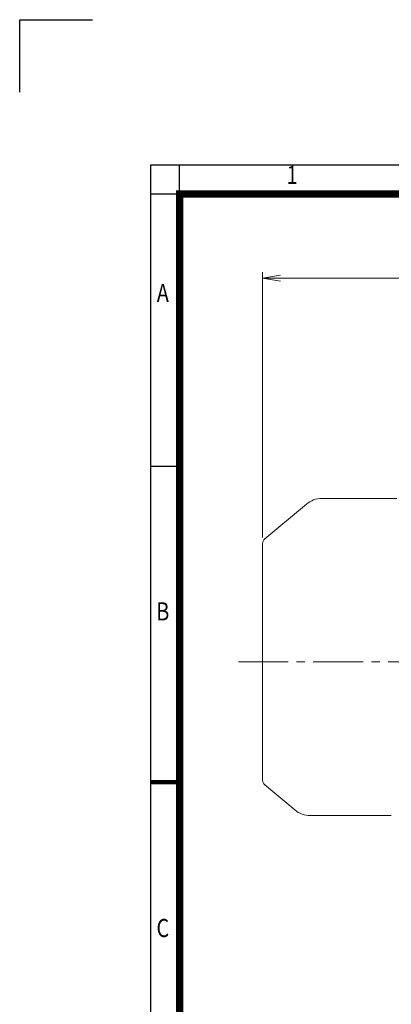
# Model space of a CAD drawing. Units: millimetres. Extents: x 0 to 1782, y 0 to 1260.
# Drawn here: x 0 to 307, y 447 to 1260 of the extents above; entities that cross this region are included whole.
import ezdxf
from ezdxf.enums import TextEntityAlignment as Align

# ---------------------------------------------------------------- set-up
doc = ezdxf.new("R2010")
doc.units = ezdxf.units.MM
doc.header["$LTSCALE"] = 55
doc.linetypes.add('CENTER2', pattern=[1.125, 0.75, -0.125, 0.125, -0.125])
doc.layers.get('0').update_dxf_attribs({"linetype": 'CONTINUOUS', "lineweight": 30})
doc.layers.get('DEFPOINTS').update_dxf_attribs({"linetype": 'CONTINUOUS'})
for name, color, linetype, lineweight in [('CENTER LINE', 1, 'CENTER2', 9), ('DIMENSION LINE', 2, 'CONTINUOUS', 13), ('OUTLINE', 3, 'CONTINUOUS', 20)]:
    doc.layers.add(name, color=color, linetype=linetype, lineweight=lineweight)
doc.styles.add('ROMANS', font='romans.shx', dxfattribs={"width": 0.7, "height": 3.5, "bigfont": 'whgtxt.shx'})
doc.styles.get("Standard").update_dxf_attribs({"font": 'romans.shx', "width": 0.8, "bigfont": 'whgtxt.shx'})
doc.dimstyles.get("Standard").update_dxf_attribs({"dimscale": 4.95, "dimtxt": 3, "dimasz": 3, "dimexe": 1, "dimexo": 1, "dimgap": 1, "dimtad": 1, "dimzin": 1, "dimdsep": 46, "dimtxsty": 'Standard', "dimblk": 'OPEN', "dimcen": 0, "dimclrd": 2, "dimclre": 2, "dimclrt": 7, "dimadec": 1, "dimazin": 2, "dimtfac": 1, "dimtmove": 0, "dimatfit": 3, "dimldrblk": 'OPEN', "dimfxl": 1, "dimtfill": 1, "dimtolj": 1, "dimtzin": 0, "dimlwd": 9, "dimlwe": 9, "dimarcsym": 0})

# ---------------------------------------------------------------- blocks, each defined once
blk = doc.blocks.new('HS_A4_S_L(210X297MM)')
at = {"color": 0}
for p, q in [((18, 190), (18, 14)), ((18, 190), (283, 190)), ((18, 148.5), (22, 148.5))]:
    blk.add_line(p, q, dxfattribs=at)
for p, q in [((22, 14), (22, 190)), ((18, 186), (283, 186))]:
    blk.add_line(p, q)
at = {"color": 0, "lineweight": 100}
blk.add_line((18, 105), (22, 105), dxfattribs=at)
at = {"color": 3, "const_width": 1}
blk.add_lwpolyline([(22, 18), (279, 18), (279, 186), (22, 186), (22, 17.5)], dxfattribs=at)
at = {"style": 'ROMANS', "width": 0.8}
for s, p in [('1', (37.49, 188.32)), ('A', (19.7, 172.05)), ('B', (19.7, 128.2)), ('C', (19.7, 84.6))]:
    blk.add_text(s, height=2.5, dxfattribs=at).set_placement(p, align=Align.MIDDLE)
blk = doc.blocks.new('_Open')
at = {"color": 0, "linetype": 'ByBlock', "lineweight": -2}
for p, q in [((-1, 0.167), (0, 0)), ((-1, -0.167), (0, 0)), ((0, 0), (-1, 0))]:
    blk.add_line(p, q, dxfattribs=at)
blk = doc.blocks.new('*D97')
at = {"layer": 'DEFPOINTS', "color": 0, "transparency": 16777216}
for p in [(200.59, 1046.46), (200.59, 827.13), (678.34, 749.96)]:
    blk.add_point(p, dxfattribs=at)
at = {"layer": 'DIMENSION LINE', "color": 2, "lineweight": 9, "transparency": 16777216}
for p, q in [((200.59, 832.08), (200.59, 1051.41)), ((678.34, 754.91), (678.34, 1051.41)), ((663.49, 1046.46), (215.44, 1046.46))]:
    blk.add_line(p, q, dxfattribs=at)
at = {"layer": 'DIMENSION LINE', "color": 2, "lineweight": 9, "transparency": 16777216, "xscale": 14.85, "yscale": 14.85, "zscale": 14.85, "rotation": 180}
blk.add_blockref('_Open', (200.59, 1046.46), dxfattribs=at)
at = {"layer": 'DIMENSION LINE', "color": 2, "lineweight": 9, "transparency": 16777216, "xscale": 14.85, "yscale": 14.85, "zscale": 14.85}
blk.add_blockref('_Open', (678.34, 1046.46), dxfattribs=at)
at = {"layer": 'DIMENSION LINE', "color": 7, "transparency": 16777216, "insert": (441.44, 1062.72), "char_height": 14.85, "attachment_point": 5, "bg_fill": 3, "box_fill_scale": 1.1, "bg_fill_color": 256, "bg_fill_true_color": 13158600, "bg_fill_transparency": 0}
blk.add_mtext('\\A1;(APPROX. 18.85)', dxfattribs=at)

msp = doc.modelspace()

# ---------------------------------------------------------------- linework, layer by layer
for p, q in [((0, 1260), (60, 1260)), ((0, 1200), (0, 1260))]:
    msp.add_line(p, q)
at = {"layer": 'CENTER LINE'}
msp.add_line((180.587, 729.457), (698.338, 729.457), dxfattribs=at)
at = {"layer": 'OUTLINE'}
for p, q in [((311.587, 864.457), (249.578, 864.457)), ((236.722, 859.778), (202.373, 830.956)), ((200.587, 631.788), (200.587, 827.125)), ((202.373, 627.958), (227.218, 607.111)), ((306.887, 602.457), (240.044, 602.457))]:
    msp.add_line(p, q, dxfattribs=at)
for centre, radius, start, end in [((249.578, 844.457), 20, 90, 130), ((205.587, 827.125), 5, 130, 180), ((205.587, 631.788), 5, 180, 230), ((240.044, 622.457), 20, 230.116719, 270.001164)]:
    msp.add_arc(centre, radius, start, end, dxfattribs=at)

# ---------------------------------------------------------------- block references
at = {"lineweight": 0, "xscale": 6, "yscale": 6, "zscale": 6}
msp.add_blockref('HS_A4_S_L(210X297MM)', (0, 0), dxfattribs=at)

# ---------------------------------------------------------------- next in the draw order: dimensions: what is measured, and where the dimension line sits
at = {"layer": 'DIMENSION LINE'}
dim = msp.add_linear_dim(base=(200.587, 1046.457), p1=(678.338, 749.957), p2=(200.587, 827.125), text='(APPROX. 18.85)', dimstyle='Standard', override={"dimlfac": 0.03937, "dimtfac": 0.7, "dimtdec": 1, "dimtmove": 0}, dxfattribs=at)
dim.commit()
dim.dimension.update_dxf_attribs({"geometry": '*D97', "text_midpoint": (441.438, 1046.457), "dimtype": 160})

doc.saveas('drawing.dxf')
